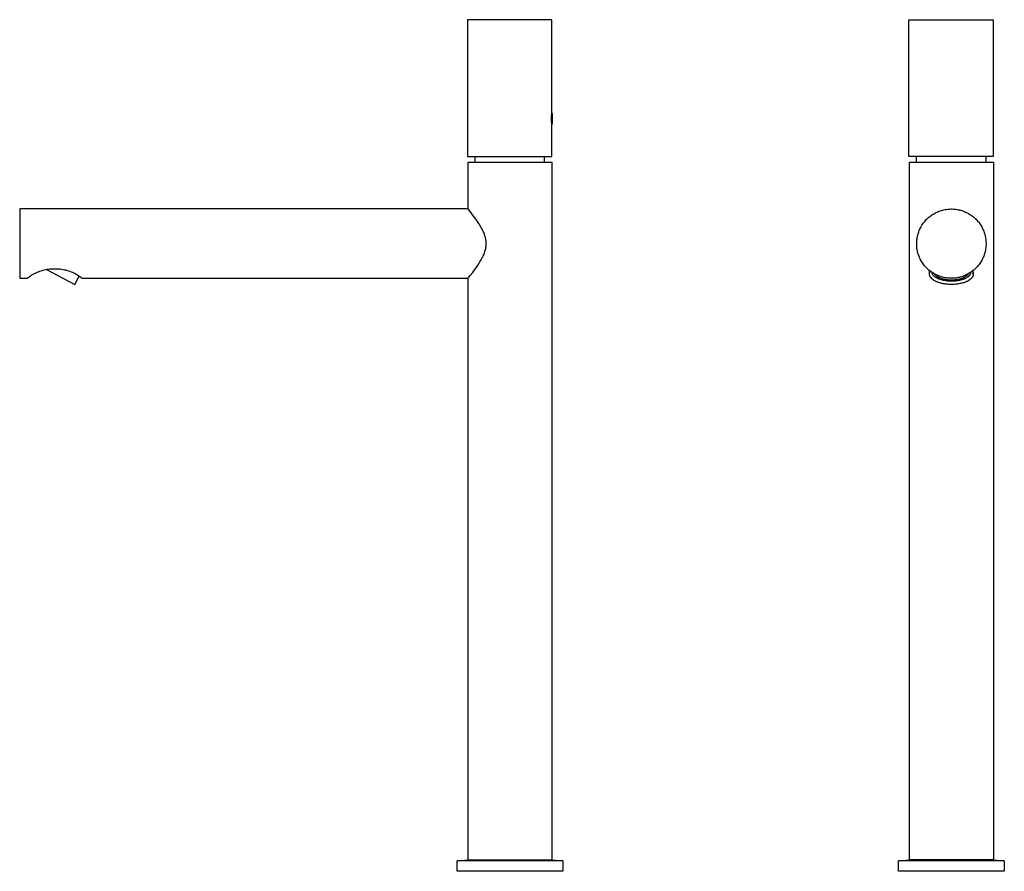
# Model space of a CAD drawing. Units: millimetres. Extents: x -298 to 130, y -425 to 462.
# Drawn here: x -298 to 130, y 91 to 462 of the extents above; entities that cross this region are included whole.
import ezdxf

# ---------------------------------------------------------------- set-up
doc = ezdxf.new("R2010")
doc.units = ezdxf.units.MM
doc.header["$MEASUREMENT"] = 0
doc.layers.add('Default', color=7, linetype='Continuous', true_color=0x000000)

msp = doc.modelspace()

# ---------------------------------------------------------------- linework, layer by layer
at = {"layer": 'Default', "color": 7, "true_color": 0xffffff}
for p, q in [((-75.99, 461.75), (-103.1, 461.75)), ((-103.1, 461.75), (-103.1, 402.18)), ((-66.45, 461.75), (-75.99, 461.75)), ((-66.45, 420.96), (-66.45, 461.75)), ((88.9, 402.18), (88.9, 461.75)), ((88.9, 461.75), (125.55, 461.75)), ((125.55, 461.75), (125.55, 402.18)), ((-66.59, 419.13), (-66.56, 419.74)), ((-66.56, 419.74), (-66.52, 420.35)), ((-66.52, 420.35), (-66.45, 420.96)), ((-66.13, 420.96), (-66.45, 420.96)), ((-66.13, 416.41), (-66.13, 420.96)), ((-66.59, 418.52), (-66.59, 419.13)), ((-66.58, 417.91), (-66.59, 418.52)), ((-66.54, 417.3), (-66.58, 417.91)), ((-66.49, 416.69), (-66.54, 417.3)), ((-66.45, 416.41), (-66.49, 416.69)), ((-66.45, 402.18), (-66.45, 416.41)), ((-66.45, 416.41), (-66.13, 416.41)), ((-103.1, 402.18), (-66.45, 402.18)), ((-102.9, 379.39), (-102.9, 399.7)), ((-102.9, 399.7), (-66.4, 399.7)), ((-99.85, 399.7), (-99.85, 402.18)), ((-69.71, 402.18), (-69.71, 399.7)), ((-66.4, 399.7), (-66.4, 96.2)), ((125.55, 402.18), (88.9, 402.18)), ((89.12, 96.2), (89.12, 399.7)), ((89.12, 399.7), (98.62, 399.7)), ((92.15, 399.7), (92.15, 402.18)), ((98.62, 399.7), (125.62, 399.7)), ((122.29, 402.18), (122.29, 399.7)), ((125.62, 399.7), (125.62, 96.2)), ((-102.9, 379.39), (-297.91, 379.39)), ((-297.91, 379.39), (-297.91, 349.22)), ((-99.61, 375.13), (-102.9, 379.39)), ((98.85, 376.78), (99.29, 377.06)), ((99.29, 377.06), (99.73, 377.33)), ((99.73, 377.33), (100.19, 377.59)), ((100.19, 377.59), (100.66, 377.83)), ((100.66, 377.83), (101.13, 378.05)), ((101.13, 378.05), (101.61, 378.26)), ((101.61, 378.26), (102.1, 378.45)), ((102.1, 378.45), (102.59, 378.62)), ((102.59, 378.62), (103.09, 378.78)), ((103.09, 378.78), (103.6, 378.92)), ((103.6, 378.92), (104.11, 379.04)), ((104.11, 379.04), (104.62, 379.14)), ((104.62, 379.14), (105.14, 379.23)), ((105.14, 379.23), (105.66, 379.29)), ((105.66, 379.29), (106.18, 379.34)), ((106.18, 379.34), (106.7, 379.37)), ((106.7, 379.37), (107.22, 379.39)), ((107.22, 379.39), (107.75, 379.38)), ((107.75, 379.38), (108.27, 379.36)), ((108.27, 379.36), (108.79, 379.32)), ((108.79, 379.32), (109.31, 379.26)), ((109.31, 379.26), (109.83, 379.18)), ((109.83, 379.18), (110.35, 379.08)), ((110.35, 379.08), (110.86, 378.97)), ((110.86, 378.97), (111.36, 378.84)), ((111.36, 378.84), (111.86, 378.69)), ((111.86, 378.69), (112.36, 378.52)), ((112.36, 378.52), (112.85, 378.34)), ((112.85, 378.34), (113.34, 378.14)), ((113.34, 378.14), (113.81, 377.92)), ((113.81, 377.92), (114.28, 377.69)), ((114.28, 377.69), (114.74, 377.44)), ((114.74, 377.44), (115.19, 377.17)), ((115.19, 377.17), (115.63, 376.89)), ((115.63, 376.89), (116.07, 376.6)), ((-99.43, 374.88), (-99.61, 375.13)), ((-98.78, 373.96), (-99.43, 374.88)), ((-98.16, 373.02), (-98.78, 373.96)), ((-97.57, 372.05), (-98.16, 373.02)), ((94.53, 372.28), (94.81, 372.72)), ((94.81, 372.72), (95.11, 373.15)), ((95.11, 373.15), (95.43, 373.57)), ((95.43, 373.57), (95.75, 373.97)), ((95.75, 373.97), (96.1, 374.37)), ((96.1, 374.37), (96.45, 374.75)), ((96.45, 374.75), (96.82, 375.12)), ((96.82, 375.12), (97.2, 375.48)), ((97.2, 375.48), (97.6, 375.83)), ((97.6, 375.83), (98, 376.16)), ((98, 376.16), (98.42, 376.47)), ((98.42, 376.47), (98.85, 376.78)), ((116.07, 376.6), (116.49, 376.29)), ((116.49, 376.29), (116.9, 375.96)), ((116.9, 375.96), (117.3, 375.62)), ((117.3, 375.62), (117.68, 375.27)), ((117.68, 375.27), (118.06, 374.9)), ((118.06, 374.9), (118.42, 374.53)), ((118.42, 374.53), (118.77, 374.13)), ((118.77, 374.13), (119.1, 373.73)), ((119.1, 373.73), (119.42, 373.32)), ((119.42, 373.32), (119.73, 372.89)), ((119.73, 372.89), (120.02, 372.46)), ((-97.01, 371.07), (-97.57, 372.05)), ((-96.48, 370.07), (-97.01, 371.07)), ((-96.27, 369.62), (-96.48, 370.07)), ((-96.07, 369.17), (-96.27, 369.62)), ((-95.88, 368.7), (-96.07, 369.17)), ((-95.71, 368.23), (-95.88, 368.7)), ((92.7, 367.96), (92.83, 368.46)), ((92.83, 368.46), (92.99, 368.96)), ((92.99, 368.96), (93.16, 369.46)), ((93.16, 369.46), (93.34, 369.95)), ((93.34, 369.95), (93.55, 370.43)), ((93.55, 370.43), (93.77, 370.9)), ((93.77, 370.9), (94.01, 371.37)), ((94.01, 371.37), (94.26, 371.83)), ((94.26, 371.83), (94.53, 372.28)), ((120.02, 372.46), (120.29, 372.01)), ((120.29, 372.01), (120.55, 371.56)), ((120.55, 371.56), (120.8, 371.09)), ((120.8, 371.09), (121.02, 370.62)), ((121.02, 370.62), (121.24, 370.14)), ((121.24, 370.14), (121.43, 369.66)), ((121.43, 369.66), (121.61, 369.16)), ((121.61, 369.16), (121.77, 368.67)), ((121.77, 368.67), (121.91, 368.16)), ((-95.55, 367.76), (-95.71, 368.23)), ((-95.4, 367.28), (-95.55, 367.76)), ((-95.31, 366.94), (-95.4, 367.28)), ((-95.24, 366.61), (-95.31, 366.94)), ((-95.17, 366.27), (-95.24, 366.61)), ((-95.11, 365.92), (-95.17, 366.27)), ((-95.06, 365.58), (-95.11, 365.92)), ((-95.03, 365.23), (-95.06, 365.58)), ((-95, 364.89), (-95.03, 365.23)), ((-94.99, 364.54), (-95, 364.89)), ((-95, 363.85), (-94.99, 364.19)), ((-94.99, 364.19), (-94.99, 364.54)), ((92.25, 364.33), (92.26, 364.85)), ((92.26, 363.81), (92.25, 364.33)), ((92.26, 364.85), (92.29, 365.38)), ((92.29, 365.38), (92.33, 365.9)), ((92.33, 365.9), (92.4, 366.42)), ((92.4, 366.42), (92.48, 366.93)), ((92.48, 366.93), (92.58, 367.45)), ((92.58, 367.45), (92.7, 367.96)), ((121.91, 368.16), (122.04, 367.65)), ((122.04, 367.65), (122.14, 367.14)), ((122.14, 367.14), (122.23, 366.63)), ((122.23, 366.63), (122.3, 366.11)), ((122.3, 366.11), (122.36, 365.59)), ((122.36, 365.59), (122.39, 365.06)), ((122.39, 365.06), (122.41, 364.54)), ((122.41, 364.54), (122.41, 364.02)), ((-96.07, 359.43), (-95.88, 359.89)), ((-95.88, 359.89), (-95.71, 360.36)), ((-95.71, 360.36), (-95.55, 360.83)), ((-95.55, 360.83), (-95.41, 361.31)), ((-95.41, 361.31), (-95.28, 361.79)), ((-95.28, 361.79), (-95.21, 362.13)), ((-95.21, 362.13), (-95.14, 362.47)), ((-95.14, 362.47), (-95.09, 362.81)), ((-95.09, 362.81), (-95.05, 363.16)), ((-95.05, 363.16), (-95.02, 363.5)), ((-95.02, 363.5), (-95, 363.85)), ((92.28, 363.28), (92.26, 363.81)), ((92.33, 362.76), (92.28, 363.28)), ((92.39, 362.24), (92.33, 362.76)), ((92.47, 361.72), (92.39, 362.24)), ((92.57, 361.21), (92.47, 361.72)), ((92.68, 360.7), (92.57, 361.21)), ((92.82, 360.19), (92.68, 360.7)), ((92.97, 359.69), (92.82, 360.19)), ((121.75, 359.89), (121.59, 359.4)), ((121.9, 360.4), (121.75, 359.89)), ((122.02, 360.9), (121.9, 360.4)), ((122.13, 361.42), (122.02, 360.9)), ((122.22, 361.93), (122.13, 361.42)), ((122.3, 362.45), (122.22, 361.93)), ((122.35, 362.97), (122.3, 362.45)), ((122.39, 363.49), (122.35, 362.97)), ((122.41, 364.02), (122.39, 363.49)), ((-98.23, 355.47), (-97.7, 356.32)), ((-97.7, 356.32), (-97.2, 357.19)), ((-97.2, 357.19), (-96.72, 358.07)), ((-96.72, 358.07), (-96.27, 358.97)), ((-96.27, 358.97), (-96.07, 359.43)), ((93.14, 359.2), (92.97, 359.69)), ((93.32, 358.71), (93.14, 359.2)), ((93.53, 358.22), (93.32, 358.71)), ((93.75, 357.75), (93.53, 358.22)), ((93.98, 357.28), (93.75, 357.75)), ((94.23, 356.82), (93.98, 357.28)), ((94.5, 356.37), (94.23, 356.82)), ((94.78, 355.93), (94.5, 356.37)), ((95.08, 355.5), (94.78, 355.93)), ((95.4, 355.08), (95.08, 355.5)), ((119.7, 355.67), (119.39, 355.25)), ((119.99, 356.11), (119.7, 355.67)), ((120.27, 356.55), (119.99, 356.11)), ((120.53, 357.01), (120.27, 356.55)), ((120.77, 357.47), (120.53, 357.01)), ((121, 357.94), (120.77, 357.47)), ((121.22, 358.42), (121, 357.94)), ((121.41, 358.9), (121.22, 358.42)), ((121.59, 359.4), (121.41, 358.9)), ((-292.03, 351.02), (-291.47, 351.32)), ((-291.47, 351.32), (-290.9, 351.6)), ((-290.9, 351.6), (-290.32, 351.87)), ((-290.32, 351.87), (-289.73, 352.11)), ((-289.73, 352.11), (-289.13, 352.34)), ((-289.13, 352.34), (-288.53, 352.54)), ((-288.53, 352.54), (-287.92, 352.72)), ((-287.92, 352.72), (-287.3, 352.88)), ((-287.3, 352.88), (-286.68, 353.02)), ((-286.68, 353.02), (-286.05, 353.14)), ((-286.22, 353.09), (-273.92, 346.56)), ((-286.05, 353.14), (-285.42, 353.24)), ((-285.42, 353.24), (-284.79, 353.32)), ((-284.79, 353.32), (-284.16, 353.37)), ((-284.16, 353.37), (-283.52, 353.4)), ((-283.52, 353.4), (-282.88, 353.41)), ((-282.88, 353.41), (-282.25, 353.4)), ((-282.25, 353.4), (-281.61, 353.37)), ((-281.61, 353.37), (-280.99, 353.34)), ((-280.99, 353.34), (-280.37, 353.28)), ((-280.37, 353.28), (-279.75, 353.2)), ((-279.75, 353.2), (-279.13, 353.1)), ((-279.13, 353.1), (-278.52, 352.98)), ((-278.52, 352.98), (-277.91, 352.84)), ((-277.91, 352.84), (-277.31, 352.68)), ((-277.31, 352.68), (-276.72, 352.5)), ((-276.72, 352.5), (-276.13, 352.3)), ((-276.13, 352.3), (-275.54, 352.08)), ((-275.54, 352.08), (-274.97, 351.83)), ((-274.97, 351.83), (-274.4, 351.57)), ((-274.4, 351.57), (-273.85, 351.29)), ((-273.85, 351.29), (-273.3, 350.99)), ((-101.98, 350.37), (-100.85, 351.81)), ((-100.85, 351.81), (-99.95, 353)), ((-99.95, 353), (-99.37, 353.81)), ((-99.37, 353.81), (-98.79, 354.63)), ((-98.79, 354.63), (-98.23, 355.47)), ((95.72, 354.67), (95.4, 355.08)), ((96.06, 354.28), (95.72, 354.67)), ((96.42, 353.89), (96.06, 354.28)), ((96.79, 353.52), (96.42, 353.89)), ((97.17, 353.16), (96.79, 353.52)), ((97.56, 352.81), (97.17, 353.16)), ((97.96, 352.48), (97.56, 352.81)), ((97.86, 351.06), (97.86, 352.56)), ((97.87, 351.21), (97.88, 351.25)), ((97.87, 351.16), (97.87, 351.21)), ((97.88, 351.3), (97.89, 351.35)), ((97.88, 351.25), (97.88, 351.3)), ((97.89, 351.35), (97.9, 351.4)), ((97.9, 351.4), (97.91, 351.44)), ((97.91, 351.44), (97.92, 351.49)), ((97.92, 351.49), (97.93, 351.54)), ((97.93, 351.54), (97.94, 351.59)), ((97.94, 351.59), (97.96, 351.63)), ((98.38, 352.16), (97.96, 352.48)), ((97.96, 351.63), (97.97, 351.68)), ((97.97, 351.68), (97.99, 351.72)), ((97.99, 351.72), (98, 351.77)), ((98, 351.77), (98.02, 351.82)), ((98.02, 351.82), (98.04, 351.86)), ((98.04, 351.86), (98.06, 351.91)), ((98.06, 351.91), (98.08, 351.95)), ((98.08, 351.95), (98.1, 352)), ((98.1, 352), (98.12, 352.04)), ((98.12, 352.04), (98.14, 352.09)), ((98.14, 352.09), (98.17, 352.13)), ((98.17, 352.13), (98.19, 352.18)), ((98.19, 352.18), (98.25, 352.26)), ((98.81, 351.86), (98.38, 352.16)), ((99.24, 351.57), (98.81, 351.86)), ((99, 351.69), (98.99, 351.73)), ((99, 351.64), (99, 351.69)), ((99.01, 351.59), (99, 351.64)), ((99.02, 351.54), (99.01, 351.59)), ((99.03, 351.5), (99.02, 351.54)), ((99.04, 351.45), (99.03, 351.5)), ((99.05, 351.4), (99.04, 351.45)), ((99.06, 351.36), (99.05, 351.4)), ((99.08, 351.31), (99.06, 351.36)), ((99.09, 351.26), (99.08, 351.31)), ((99.11, 351.21), (99.09, 351.26)), ((99.12, 351.17), (99.11, 351.21)), ((99.69, 351.3), (99.24, 351.57)), ((100.15, 351.04), (99.69, 351.3)), ((115.15, 351.41), (114.7, 351.14)), ((115.59, 351.69), (115.15, 351.41)), ((116.03, 351.98), (115.59, 351.69)), ((115.64, 351.25), (115.61, 351.19)), ((115.66, 351.32), (115.64, 351.25)), ((115.68, 351.39), (115.66, 351.32)), ((115.69, 351.45), (115.68, 351.39)), ((115.71, 351.52), (115.69, 351.45)), ((115.72, 351.58), (115.71, 351.55)), ((115.71, 351.55), (115.71, 351.52)), ((115.73, 351.65), (115.72, 351.62)), ((115.72, 351.62), (115.72, 351.58)), ((115.74, 351.75), (115.73, 351.72)), ((115.73, 351.72), (115.73, 351.68)), ((115.73, 351.68), (115.73, 351.65)), ((115.74, 351.78), (115.74, 351.75)), ((116.45, 352.29), (116.03, 351.98)), ((116.86, 352.61), (116.45, 352.29)), ((116.46, 352.3), (116.5, 352.24)), ((116.5, 352.24), (116.53, 352.19)), ((116.53, 352.19), (116.56, 352.13)), ((116.56, 352.13), (116.59, 352.08)), ((116.59, 352.08), (116.62, 352.02)), ((116.62, 352.02), (116.65, 351.96)), ((116.65, 351.96), (116.67, 351.91)), ((116.67, 351.91), (116.7, 351.85)), ((116.7, 351.85), (116.72, 351.79)), ((116.72, 351.79), (116.74, 351.73)), ((116.74, 351.73), (116.76, 351.68)), ((116.76, 351.68), (116.78, 351.62)), ((116.78, 351.62), (116.79, 351.56)), ((116.79, 351.56), (116.81, 351.5)), ((116.81, 351.5), (116.82, 351.45)), ((116.82, 351.45), (116.83, 351.39)), ((116.83, 351.39), (116.84, 351.33)), ((116.84, 351.33), (116.85, 351.28)), ((116.85, 351.28), (116.85, 351.22)), ((116.85, 351.22), (116.86, 351.16)), ((117.26, 352.95), (116.86, 352.61)), ((116.86, 351.03), (116.86, 352.62)), ((117.65, 353.3), (117.26, 352.95)), ((118.02, 353.67), (117.65, 353.3)), ((118.39, 354.04), (118.02, 353.67)), ((118.73, 354.43), (118.39, 354.04)), ((119.07, 354.84), (118.73, 354.43)), ((119.39, 355.25), (119.07, 354.84)), ((-297.91, 349.22), (-294.66, 349.22)), ((-297.91, 349.22), (-294.66, 349.22)), ((-294.66, 349.22), (-294.16, 349.62)), ((-294.66, 349.22), (-294.66, 349.22)), ((-294.16, 349.62), (-293.65, 349.99)), ((-293.65, 349.99), (-293.12, 350.35)), ((-293.12, 350.35), (-292.58, 350.69)), ((-292.58, 350.69), (-292.03, 351.02)), ((-273.92, 346.56), (-271.99, 350.19)), ((-273.3, 350.99), (-272.76, 350.67)), ((-272.76, 350.67), (-272.24, 350.34)), ((-272.24, 350.34), (-271.73, 349.98)), ((-271.73, 349.98), (-271.23, 349.61)), ((-271.23, 349.61), (-270.74, 349.22)), ((-270.74, 349.22), (-102.9, 349.22)), ((-270.74, 349.22), (-102.9, 349.22)), ((-102.9, 349.22), (-102.66, 349.52)), ((-102.9, 96.2), (-102.9, 349.22)), ((-102.9, 349.22), (-102.9, 349.22)), ((-102.66, 349.52), (-101.98, 350.37)), ((97.86, 351.01), (97.87, 351.06)), ((97.87, 350.97), (97.86, 351.01)), ((97.87, 351.11), (97.87, 351.16)), ((97.87, 351.06), (97.87, 351.11)), ((97.87, 350.92), (97.87, 350.97)), ((97.87, 350.87), (97.87, 350.92)), ((97.87, 350.82), (97.87, 350.87)), ((97.88, 350.77), (97.87, 350.82)), ((97.89, 350.72), (97.88, 350.77)), ((97.89, 350.67), (97.89, 350.72)), ((97.9, 350.63), (97.89, 350.67)), ((97.91, 350.58), (97.9, 350.63)), ((97.92, 350.53), (97.91, 350.58)), ((97.93, 350.48), (97.92, 350.53)), ((97.95, 350.43), (97.93, 350.48)), ((97.96, 350.38), (97.95, 350.43)), ((97.98, 350.33), (97.96, 350.38)), ((97.99, 350.29), (97.98, 350.33)), ((98.01, 350.24), (97.99, 350.29)), ((98.03, 350.19), (98.01, 350.24)), ((98.05, 350.14), (98.03, 350.19)), ((98.07, 350.09), (98.05, 350.14)), ((98.09, 350.04), (98.07, 350.09)), ((98.12, 350), (98.09, 350.04)), ((98.14, 349.95), (98.12, 350)), ((98.17, 349.9), (98.14, 349.95)), ((98.19, 349.85), (98.17, 349.9)), ((98.22, 349.81), (98.19, 349.85)), ((98.25, 349.76), (98.22, 349.81)), ((98.28, 349.71), (98.25, 349.76)), ((98.31, 349.66), (98.28, 349.71)), ((98.34, 349.62), (98.31, 349.66)), ((98.41, 349.52), (98.34, 349.62)), ((98.48, 349.43), (98.41, 349.52)), ((98.56, 349.34), (98.48, 349.43)), ((98.64, 349.25), (98.56, 349.34)), ((98.73, 349.16), (98.64, 349.25)), ((98.81, 349.07), (98.73, 349.16)), ((98.91, 348.98), (98.81, 349.07)), ((99, 348.9), (98.91, 348.98)), ((99.1, 348.81), (99, 348.9)), ((99.21, 348.73), (99.1, 348.81)), ((99.14, 351.12), (99.12, 351.17)), ((99.16, 351.07), (99.14, 351.12)), ((99.18, 351.03), (99.16, 351.07)), ((99.21, 350.98), (99.18, 351.03)), ((99.23, 350.94), (99.21, 350.98)), ((99.32, 348.65), (99.21, 348.73)), ((99.25, 350.89), (99.23, 350.94)), ((99.28, 350.84), (99.25, 350.89)), ((99.31, 350.8), (99.28, 350.84)), ((99.34, 350.75), (99.31, 350.8)), ((99.43, 348.57), (99.32, 348.65)), ((99.36, 350.71), (99.34, 350.75)), ((99.39, 350.66), (99.36, 350.71)), ((99.43, 350.62), (99.39, 350.66)), ((99.46, 350.57), (99.43, 350.62)), ((99.54, 348.49), (99.43, 348.57)), ((99.49, 350.53), (99.46, 350.57)), ((99.53, 350.48), (99.49, 350.53)), ((99.56, 350.44), (99.53, 350.48)), ((99.66, 348.41), (99.54, 348.49)), ((99.64, 350.35), (99.56, 350.44)), ((99.72, 350.27), (99.64, 350.35)), ((99.78, 348.33), (99.66, 348.41)), ((99.8, 350.18), (99.72, 350.27)), ((99.9, 348.25), (99.78, 348.33)), ((99.89, 350.1), (99.8, 350.18)), ((99.98, 350.02), (99.89, 350.1)), ((100.03, 348.18), (99.9, 348.25)), ((100.07, 349.94), (99.98, 350.02)), ((100.16, 348.11), (100.03, 348.18)), ((100.17, 349.86), (100.07, 349.94)), ((100.61, 350.8), (100.15, 351.04)), ((100.43, 347.97), (100.16, 348.11)), ((100.27, 349.78), (100.17, 349.86)), ((100.26, 350.95), (100.23, 351)), ((100.29, 350.9), (100.26, 350.95)), ((100.38, 349.7), (100.27, 349.78)), ((100.32, 350.85), (100.29, 350.9)), ((100.35, 350.79), (100.32, 350.85)), ((100.39, 350.74), (100.35, 350.79)), ((100.48, 349.63), (100.38, 349.7)), ((100.43, 350.69), (100.39, 350.74)), ((100.47, 350.64), (100.43, 350.69)), ((100.7, 347.84), (100.43, 347.97)), ((100.51, 350.59), (100.47, 350.64)), ((100.59, 349.56), (100.48, 349.63)), ((100.55, 350.55), (100.51, 350.59)), ((100.59, 350.5), (100.55, 350.55)), ((100.64, 350.45), (100.59, 350.5)), ((100.71, 349.48), (100.59, 349.56)), ((101.08, 350.58), (100.61, 350.8)), ((100.69, 350.4), (100.64, 350.45)), ((100.74, 350.35), (100.69, 350.4)), ((100.99, 347.71), (100.7, 347.84)), ((100.82, 349.41), (100.71, 349.48)), ((100.79, 350.3), (100.74, 350.35)), ((100.84, 350.26), (100.79, 350.3)), ((100.94, 349.35), (100.82, 349.41)), ((100.89, 350.21), (100.84, 350.26)), ((100.98, 350.14), (100.89, 350.21)), ((101.06, 349.28), (100.94, 349.35)), ((101.07, 350.07), (100.98, 350.14)), ((101.28, 347.59), (100.99, 347.71)), ((101.19, 349.21), (101.06, 349.28)), ((101.16, 350), (101.07, 350.07)), ((101.56, 350.37), (101.08, 350.58)), ((101.25, 349.93), (101.16, 350)), ((101.44, 349.09), (101.19, 349.21)), ((101.35, 349.86), (101.25, 349.93)), ((101.57, 347.48), (101.28, 347.59)), ((101.46, 349.8), (101.35, 349.86)), ((101.94, 348.9), (101.44, 349.09)), ((101.56, 349.73), (101.46, 349.8)), ((102.05, 350.18), (101.56, 350.37)), ((101.67, 349.67), (101.56, 349.73)), ((101.88, 347.37), (101.57, 347.48)), ((101.78, 349.61), (101.67, 349.67)), ((101.9, 349.55), (101.78, 349.61)), ((102.19, 347.28), (101.88, 347.37)), ((102.01, 349.49), (101.9, 349.55)), ((102.44, 348.72), (101.94, 348.9)), ((102.14, 349.43), (102.01, 349.49)), ((102.55, 350), (102.05, 350.18)), ((102.26, 349.37), (102.14, 349.43)), ((102.5, 347.19), (102.19, 347.28)), ((102.39, 349.32), (102.26, 349.37)), ((102.65, 349.21), (102.39, 349.32)), ((102.95, 348.57), (102.44, 348.72)), ((102.81, 347.1), (102.5, 347.19)), ((103.04, 349.84), (102.55, 350)), ((102.94, 349.1), (102.65, 349.21)), ((103.19, 347.01), (102.81, 347.1)), ((103.25, 349), (102.94, 349.1)), ((103.47, 348.43), (102.95, 348.57)), ((103.55, 349.7), (103.04, 349.84)), ((103.58, 346.92), (103.19, 347.01)), ((103.57, 348.9), (103.25, 349)), ((103.99, 348.3), (103.47, 348.43)), ((104.06, 349.58), (103.55, 349.7)), ((103.9, 348.81), (103.57, 348.9)), ((103.98, 346.85), (103.58, 346.92)), ((104.23, 348.74), (103.9, 348.81)), ((104.51, 348.2), (103.99, 348.3)), ((104.57, 349.48), (104.06, 349.58)), ((104.58, 348.66), (104.23, 348.74)), ((105.03, 348.11), (104.51, 348.2)), ((105.09, 349.39), (104.57, 349.48)), ((104.93, 348.6), (104.58, 348.66)), ((105.29, 348.55), (104.93, 348.6)), ((105.56, 348.04), (105.03, 348.11)), ((105.61, 349.32), (105.09, 349.39)), ((105.65, 348.5), (105.29, 348.55)), ((106.09, 347.98), (105.56, 348.04)), ((106.13, 349.27), (105.61, 349.32)), ((106.02, 348.47), (105.65, 348.5)), ((106.39, 348.44), (106.02, 348.47)), ((106.62, 347.95), (106.09, 347.98)), ((106.65, 349.24), (106.13, 349.27)), ((106.77, 348.42), (106.39, 348.44)), ((107.16, 347.93), (106.62, 347.95)), ((107.17, 349.22), (106.65, 349.24)), ((107.14, 348.41), (106.77, 348.42)), ((107.52, 348.41), (107.14, 348.41)), ((107.69, 347.93), (107.16, 347.93)), ((107.7, 349.23), (107.17, 349.22)), ((107.9, 348.42), (107.52, 348.41)), ((108.22, 347.95), (107.69, 347.93)), ((108.22, 349.25), (107.7, 349.23)), ((108.27, 348.43), (107.9, 348.42)), ((108.74, 349.29), (108.22, 349.25)), ((108.75, 347.98), (108.22, 347.95)), ((108.61, 348.46), (108.27, 348.43)), ((108.95, 348.49), (108.61, 348.46)), ((109.26, 349.35), (108.74, 349.29)), ((109.28, 348.03), (108.75, 347.98)), ((109.29, 348.53), (108.95, 348.49)), ((109.78, 349.42), (109.26, 349.35)), ((109.81, 348.1), (109.28, 348.03)), ((109.63, 348.57), (109.29, 348.53)), ((109.95, 348.63), (109.63, 348.57)), ((110.3, 349.52), (109.78, 349.42)), ((110.34, 348.19), (109.81, 348.1)), ((110.28, 348.69), (109.95, 348.63)), ((110.59, 348.76), (110.28, 348.69)), ((110.81, 349.63), (110.3, 349.52)), ((110.86, 348.3), (110.34, 348.19)), ((110.9, 348.83), (110.59, 348.76)), ((111.31, 349.76), (110.81, 349.63)), ((111.38, 348.42), (110.86, 348.3)), ((111.2, 348.91), (110.9, 348.83)), ((111.41, 346.98), (110.97, 346.89)), ((111.49, 349), (111.2, 348.91)), ((111.82, 349.9), (111.31, 349.76)), ((111.81, 348.54), (111.38, 348.42)), ((111.85, 347.08), (111.41, 346.98)), ((111.78, 349.1), (111.49, 349)), ((112.05, 349.2), (111.78, 349.1)), ((112.02, 348.6), (111.81, 348.54)), ((112.31, 350.07), (111.82, 349.9)), ((112.27, 347.2), (111.85, 347.08)), ((112.23, 348.67), (112.02, 348.6)), ((112.31, 349.3), (112.05, 349.2)), ((112.43, 348.74), (112.23, 348.67)), ((112.68, 347.32), (112.27, 347.2)), ((112.8, 350.25), (112.31, 350.07)), ((112.44, 349.36), (112.31, 349.3)), ((112.64, 348.81), (112.43, 348.74)), ((112.57, 349.42), (112.44, 349.36)), ((112.69, 349.47), (112.57, 349.42)), ((112.84, 348.89), (112.64, 348.81)), ((113.07, 347.45), (112.68, 347.32)), ((112.81, 349.53), (112.69, 349.47)), ((113.29, 350.45), (112.8, 350.25)), ((112.92, 349.59), (112.81, 349.53)), ((113.04, 348.98), (112.84, 348.89)), ((113.03, 349.66), (112.92, 349.59)), ((113.15, 349.72), (113.03, 349.66)), ((113.23, 349.06), (113.04, 348.98)), ((113.44, 347.59), (113.07, 347.45)), ((113.27, 349.79), (113.15, 349.72)), ((113.42, 349.15), (113.23, 349.06)), ((113.38, 349.87), (113.27, 349.79)), ((113.77, 350.66), (113.29, 350.45)), ((113.49, 349.94), (113.38, 349.87)), ((113.6, 349.25), (113.42, 349.15)), ((113.62, 347.66), (113.44, 347.59)), ((113.59, 350.01), (113.49, 349.94)), ((113.69, 350.09), (113.59, 350.01)), ((113.78, 349.34), (113.6, 349.25)), ((113.79, 347.73), (113.62, 347.66)), ((113.78, 350.16), (113.69, 350.09)), ((114.24, 350.9), (113.77, 350.66)), ((113.87, 350.24), (113.78, 350.16)), ((113.95, 349.44), (113.78, 349.34)), ((113.96, 347.81), (113.79, 347.73)), ((113.96, 350.32), (113.87, 350.24)), ((114.12, 349.55), (113.95, 349.44)), ((114.04, 350.4), (113.96, 350.32)), ((114.13, 347.88), (113.96, 347.81)), ((114.12, 350.48), (114.04, 350.4)), ((114.16, 350.52), (114.12, 350.48)), ((114.28, 349.65), (114.12, 349.55)), ((114.29, 347.96), (114.13, 347.88)), ((114.19, 350.56), (114.16, 350.52)), ((114.23, 350.6), (114.19, 350.56)), ((114.26, 350.64), (114.23, 350.6)), ((114.7, 351.14), (114.24, 350.9)), ((114.29, 350.68), (114.26, 350.64)), ((114.44, 349.76), (114.28, 349.65)), ((114.33, 350.73), (114.29, 350.68)), ((114.44, 348.04), (114.29, 347.96)), ((114.36, 350.77), (114.33, 350.73)), ((114.39, 350.81), (114.36, 350.77)), ((114.41, 350.85), (114.39, 350.81)), ((114.44, 350.89), (114.41, 350.85)), ((114.47, 350.93), (114.44, 350.89)), ((114.51, 349.82), (114.44, 349.76)), ((114.59, 348.12), (114.44, 348.04)), ((114.49, 350.97), (114.47, 350.93)), ((114.51, 351.01), (114.49, 350.97)), ((114.53, 351.05), (114.51, 351.01)), ((114.58, 349.88), (114.51, 349.82)), ((114.65, 349.93), (114.58, 349.88)), ((114.73, 348.2), (114.59, 348.12)), ((114.72, 349.99), (114.65, 349.93)), ((114.79, 350.05), (114.72, 349.99)), ((114.87, 348.28), (114.73, 348.2)), ((114.85, 350.11), (114.79, 350.05)), ((114.92, 350.17), (114.85, 350.11)), ((115.01, 348.37), (114.87, 348.28)), ((114.98, 350.23), (114.92, 350.17)), ((115.03, 350.29), (114.98, 350.23)), ((115.14, 348.45), (115.01, 348.37)), ((115.09, 350.35), (115.03, 350.29)), ((115.14, 350.41), (115.09, 350.35)), ((115.2, 350.48), (115.14, 350.41)), ((115.26, 348.53), (115.14, 348.45)), ((115.25, 350.54), (115.2, 350.48)), ((115.29, 350.6), (115.25, 350.54)), ((115.38, 348.62), (115.26, 348.53)), ((115.34, 350.67), (115.29, 350.6)), ((115.38, 350.73), (115.34, 350.67)), ((115.42, 350.8), (115.38, 350.73)), ((115.49, 348.7), (115.38, 348.62)), ((115.46, 350.86), (115.42, 350.8)), ((115.49, 350.92), (115.46, 350.86)), ((115.53, 350.99), (115.49, 350.92)), ((115.6, 348.79), (115.49, 348.7)), ((115.56, 351.06), (115.53, 350.99)), ((115.59, 351.12), (115.56, 351.06)), ((115.61, 351.19), (115.59, 351.12)), ((115.7, 348.88), (115.6, 348.79)), ((115.8, 348.96), (115.7, 348.88)), ((115.9, 349.05), (115.8, 348.96)), ((115.99, 349.15), (115.9, 349.05)), ((116.08, 349.24), (115.99, 349.15)), ((116.17, 349.34), (116.08, 349.24)), ((116.25, 349.43), (116.17, 349.34)), ((116.29, 349.48), (116.25, 349.43)), ((116.32, 349.53), (116.29, 349.48)), ((116.36, 349.58), (116.32, 349.53)), ((116.4, 349.63), (116.36, 349.58)), ((116.43, 349.68), (116.4, 349.63)), ((116.46, 349.73), (116.43, 349.68)), ((116.5, 349.78), (116.46, 349.73)), ((116.53, 349.84), (116.5, 349.78)), ((116.56, 349.89), (116.53, 349.84)), ((116.59, 349.94), (116.56, 349.89)), ((116.61, 349.99), (116.59, 349.94)), ((116.64, 350.05), (116.61, 349.99)), ((116.66, 350.1), (116.64, 350.05)), ((116.69, 350.15), (116.66, 350.1)), ((116.71, 350.21), (116.69, 350.15)), ((116.73, 350.26), (116.71, 350.21)), ((116.75, 350.32), (116.73, 350.26)), ((116.77, 350.37), (116.75, 350.32)), ((116.78, 350.43), (116.77, 350.37)), ((116.8, 350.48), (116.78, 350.43)), ((116.81, 350.54), (116.8, 350.48)), ((116.82, 350.59), (116.81, 350.54)), ((116.83, 350.65), (116.82, 350.59)), ((116.84, 350.71), (116.83, 350.65)), ((116.85, 350.76), (116.84, 350.71)), ((116.86, 350.82), (116.85, 350.76)), ((116.86, 351.16), (116.86, 351.1)), ((116.86, 351.1), (116.86, 351.05)), ((116.86, 351.05), (116.86, 350.99)), ((116.86, 350.99), (116.86, 350.93)), ((116.86, 350.93), (116.86, 350.88)), ((116.86, 350.88), (116.86, 350.82)), ((104.4, 346.78), (103.98, 346.85)), ((104.84, 346.72), (104.4, 346.78)), ((105.28, 346.66), (104.84, 346.72)), ((105.73, 346.62), (105.28, 346.66)), ((106.2, 346.59), (105.73, 346.62)), ((106.67, 346.57), (106.2, 346.59)), ((107.15, 346.56), (106.67, 346.57)), ((107.63, 346.56), (107.15, 346.56)), ((108.11, 346.57), (107.63, 346.56)), ((108.6, 346.59), (108.11, 346.57)), ((109.08, 346.63), (108.6, 346.59)), ((109.56, 346.68), (109.08, 346.63)), ((110.04, 346.74), (109.56, 346.68)), ((110.51, 346.81), (110.04, 346.74)), ((110.97, 346.89), (110.51, 346.81)), ((-107.65, 95.7), (-102.9, 96.2)), ((-107.65, 91.2), (-107.65, 95.7)), ((-61.65, 95.7), (-107.65, 95.7)), ((-102.9, 96.2), (-68.63, 96.2)), ((-68.63, 96.2), (-66.4, 96.2)), ((-66.4, 96.2), (-61.65, 95.7)), ((-61.65, 95.7), (-61.65, 91.2)), ((84.37, 95.7), (89.12, 96.2)), ((84.37, 91.2), (84.37, 95.7)), ((130.37, 95.7), (84.37, 95.7)), ((125.62, 96.2), (89.12, 96.2)), ((125.62, 96.2), (130.37, 95.7)), ((130.37, 95.7), (130.37, 91.2)), ((-61.65, 91.2), (-107.65, 91.2)), ((130.37, 91.2), (84.37, 91.2))]:
    msp.add_line(p, q, dxfattribs=at)

doc.saveas('drawing.dxf')
